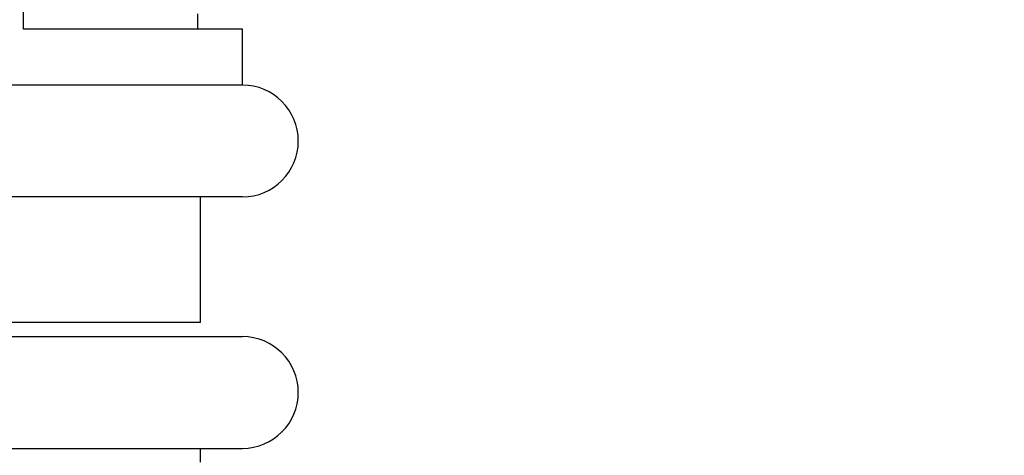
# Model space of a CAD drawing. Units: millimetres. Extents: x 0 to 1168, y 0 to 1773.
# Drawn here: x 519 to 555, y 1099 to 1115 of the extents above; entities that cross this region are included whole.
import ezdxf
from ezdxf import colors
from ezdxf.entities.mleader import LeaderData, LeaderLine
from ezdxf.math import Vec2, Vec3

# ---------------------------------------------------------------- set-up
doc = ezdxf.new("R2010")
doc.units = ezdxf.units.MM
doc.layers.add('DV1_Défaut', color=7, linetype='Continuous')
doc.layers.add('Défaut', color=7, linetype='Continuous')

# ---------------------------------------------------------------- blocks, each defined once
blk = doc.blocks.new('_DOT')
at = {"color": 0}
blk.add_line((0, 0), (-1, 0), dxfattribs=at)
at = {"color": 0, "const_width": 0.333}
blk.add_lwpolyline([(-0.1665, 0, 1), (0.1665, 0, 1)], format="xyb", close=True, dxfattribs=at)
blk = doc.blocks.new('SE')
at = {"layer": 'DV1_Défaut', "color": 7, "linetype": 'Continuous'}
for p, q in [((519.455, 1114.253), (519.455, 1144.253)), ((525.688, 1114.253), (525.688, 1114.804)), ((527.279, 1114.253), (519.455, 1114.253)), ((527.279, 1112.253), (527.279, 1114.253)), ((527.279, 1112.253), (501.779, 1112.253)), ((527.279, 1108.253), (476.279, 1108.253)), ((525.779, 1103.753), (525.779, 1108.253)), ((525.779, 1103.753), (477.779, 1103.753)), ((476.279, 1103.253), (527.279, 1103.253)), ((476.279, 1099.253), (527.279, 1099.253)), ((525.779, 1098.753), (525.779, 1099.253))]:
    blk.add_line(p, q, dxfattribs=at)
for centre in [(527.279, 1110.253), (527.279, 1101.253)]:
    blk.add_arc(centre, 2, 270, 90, dxfattribs=at)

msp = doc.modelspace()

# ---------------------------------------------------------------- block references
at = {"layer": 'Défaut'}
msp.add_blockref('SE', (0, 0), dxfattribs=at)

# ---------------------------------------------------------------- leaders
at = {"layer": 'Défaut', "color": 7, "linetype": 'Continuous'}
ml = msp.add_multileader_mtext('Standard', dxfattribs=at)
ml.set_content('{\\pxsm0.9;\\fSolid Edge ISO|b1||i0||c0|p34;\\W1.;24/08/2016\\P}', color=256)
ml.set_leader_properties()
ml.set_arrow_properties(name='DOT')
ml.build(insert=Vec2(0, 0))
ml.multileader.update_dxf_attribs({"leader_type": 0, "dogleg_length": 0, "arrow_head_size": 12})
ctx = ml.context
ctx.base_point, ctx.char_height, ctx.arrow_head_size, ctx.landing_gap_size = Vec3(1080.388, 1756.933), 12, 12, 4.2
notes = []
notes.append((ctx, [(0, (0, 0, 0), (0, 0), (1, 0), 1, [])]))
ctx.mtext.insert = Vec3(1082.388, 1763.053)
for ctx, leaders in notes:
    for number, flags, end, landing, length, lines in leaders:
        leader = LeaderData()
        leader.index, (leader.has_last_leader_line, leader.has_dogleg_vector, leader.attachment_direction) = number, flags
        leader.last_leader_point, leader.dogleg_vector, leader.dogleg_length = Vec3(end), Vec3(landing), length
        for number, points, colour, breaks in lines:
            line = LeaderLine()
            line.index, line.vertices, line.color, line.breaks = number, Vec3.list(points), colors.encode_raw_color(colour), breaks
            leader.lines.append(line)
        ctx.leaders.append(leader)

doc.saveas('drawing.dxf')
